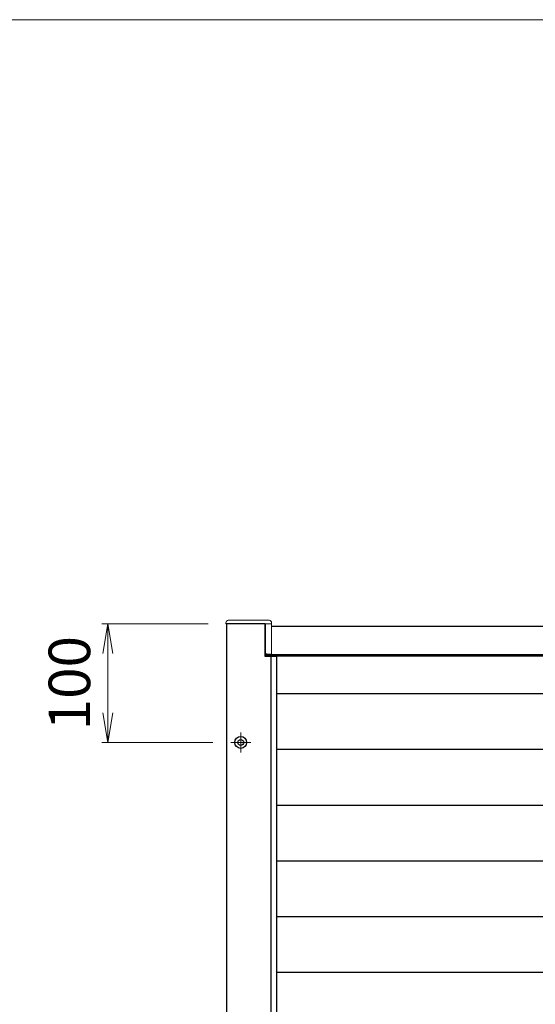
# Model space of a CAD drawing. Units: millimetres. Extents: x 0 to 1830, y 0 to 594.
# Drawn here: x 532 to 575, y 491 to 574 of the extents above; entities that cross this region are included whole.
import ezdxf

# ---------------------------------------------------------------- set-up
doc = ezdxf.new("R2010")
doc.units = ezdxf.units.MM
doc.header["$MEASUREMENT"] = 0
doc.linetypes.add('CENTER', pattern=[50.8, 31.75, -6.35, 6.35, -6.35])
doc.layers.get('Defpoints').update_dxf_attribs({"color": 252})
for name, color, linetype, lineweight in [('buhin', 152, 'Continuous', 13), ('center', 2, 'CENTER', 13), ('gaikei', 104, 'Continuous', 25), ('louver', 122, 'Continuous', 25), ('sunpou', 201, 'Continuous', 13), ('zuwaku', 7, 'Continuous', 13)]:
    doc.layers.add(name, color=color, linetype=linetype, lineweight=lineweight)
doc.styles.get("Standard").update_dxf_attribs({"font": 'simplex.shx', "width": 0.8, "bigfont": 'extfont2.shx'})
doc.dimstyles.new('Standardx0.1', dxfattribs={"dimtxt": 3.5, "dimasz": 2.5, "dimexe": 0.5, "dimexo": 1.5, "dimgap": 1.5, "dimtad": 1, "dimlfac": 10, "dimdsep": 46, "dimtxsty": 'Standard', "dimblk": 'OPEN', "dimcen": 0, "dimclrd": 256, "dimclre": 256, "dimclrt": 256, "dimadec": 0, "dimazin": 2, "dimtfac": 1, "dimtmove": 0, "dimatfit": 3, "dimldrblk": 'OPEN', "dimfxl": 0, "dimtolj": 1, "dimtzin": 0, "dimlwd": -1, "dimlwe": -1, "dimarcsym": 0})

# ---------------------------------------------------------------- blocks, each defined once
blk = doc.blocks.new('_Open')
at = {"color": 0, "lineweight": -2}
for p, q in [((-1, 0.167), (0, 0)), ((-1, -0.167), (0, 0)), ((0, 0), (-1, 0))]:
    blk.add_line(p, q, dxfattribs=at)
blk = doc.blocks.new('*D103')
at = {"layer": 'Defpoints', "color": 0}
for p in [(539.335, 523.032), (549.285, 523.032), (549.695, 513.032)]:
    blk.add_point(p, dxfattribs=at)
at = {"layer": 'sunpou'}
for p, q in [((547.785, 523.032), (538.835, 523.032)), ((539.335, 515.532), (539.335, 520.532)), ((548.195, 513.032), (538.835, 513.032))]:
    blk.add_line(p, q, dxfattribs=at)
at = {"layer": 'sunpou', "xscale": 2.5, "yscale": 2.5, "zscale": 2.5}
for p, rotation in [((539.335, 523.032), 90), ((539.335, 513.032), 270)]:
    blk.add_blockref('_Open', p, dxfattribs=dict(at, rotation=rotation))
at = {"layer": 'sunpou', "insert": (536.085, 518.032), "char_height": 3.5, "attachment_point": 5, "rotation": 90}
blk.add_mtext('\\A1;100', dxfattribs=at)

msp = doc.modelspace()

# ---------------------------------------------------------------- linework, layer by layer
at = {"layer": 'buhin'}
for points in [[(552.61544809, 523.03173263), (552.61544809, 520.63173263, 0.4142135624), (552.76544809, 520.48173263), (553.13544809, 520.48173263), (553.13544809, 523.13173263, 0.4142135624), (552.93544809, 523.33173263), (549.48544809, 523.33173263, 0.4142135624), (549.28544809, 523.13173263), (549.28544809, 523.03173263), (553.13544809, 523.03173263)], [(552.58544809, 523.03173263), (552.58544809, 521.86173263, 0.4142135624), (552.61544809, 521.83173263)]]:
    msp.add_lwpolyline(points, format="xyb", dxfattribs=at)
at = {"layer": 'center', "ltscale": 0.3}
for p, q in [((550.53544809, 513.87173263), (550.53544809, 512.19173263)), ((551.37544809, 513.03173263), (549.69544809, 513.03173263))]:
    msp.add_line(p, q, dxfattribs=at)
at = {"layer": 'Defpoints'}
msp.add_line((553.08544652, 520.28173263), (553.08544652, 425.78173263), dxfattribs=at)
at = {"layer": 'gaikei'}
for p, q in [((553.13544809, 522.83173263), (625.53544809, 522.83173263)), ((552.58544809, 520.45173265), (626.08544809, 520.45173265)), ((552.58544809, 520.33173264), (626.08544809, 520.33173264))]:
    msp.add_line(p, q, dxfattribs=at)
msp.add_lwpolyline([(553.58544809, 520.28173263), (552.58544809, 520.28173263), (552.58544809, 523.03173263), (549.33544809, 523.03173263), (549.33544809, 423.03173263), (552.58544809, 423.03173263), (552.58544809, 425.78173263), (553.58544809, 425.78173263)], close=True, dxfattribs=at)
for radius in [0.5, 0.25]:
    msp.add_circle((550.53544809, 513.03173263), radius, dxfattribs=at)
at = {"layer": 'louver', "ltscale": 10}
for p, q in [((553.58544809, 517.15173261), (625.08544809, 517.15173261)), ((553.58544809, 512.45173261), (625.08544809, 512.45173261)), ((553.58544809, 507.75173261), (625.08544809, 507.75173261)), ((553.58544809, 503.05173261), (625.08544809, 503.05173261)), ((553.58544809, 498.35173261), (625.08544809, 498.35173261)), ((553.58544809, 493.65173261), (625.08544809, 493.65173261))]:
    msp.add_line(p, q, dxfattribs=at)
at = {"layer": 'zuwaku'}
msp.add_lwpolyline([(20, 574), (820, 574), (820, 20), (20, 20)], close=True, dxfattribs=at)

# ---------------------------------------------------------------- dimensions: what is measured, and where the dimension line sits
at = {"layer": 'sunpou'}
dim = msp.add_linear_dim(base=(539.33544809, 523.03173263), p1=(549.69544809, 513.03173263), p2=(549.28544809, 523.03173263), angle=90, dimstyle='Standardx0.1', dxfattribs=at)
dim.commit()
dim.dimension.update_dxf_attribs({"geometry": '*D103', "text_midpoint": (536.08544809, 518.03173263)})

doc.saveas('drawing.dxf')
